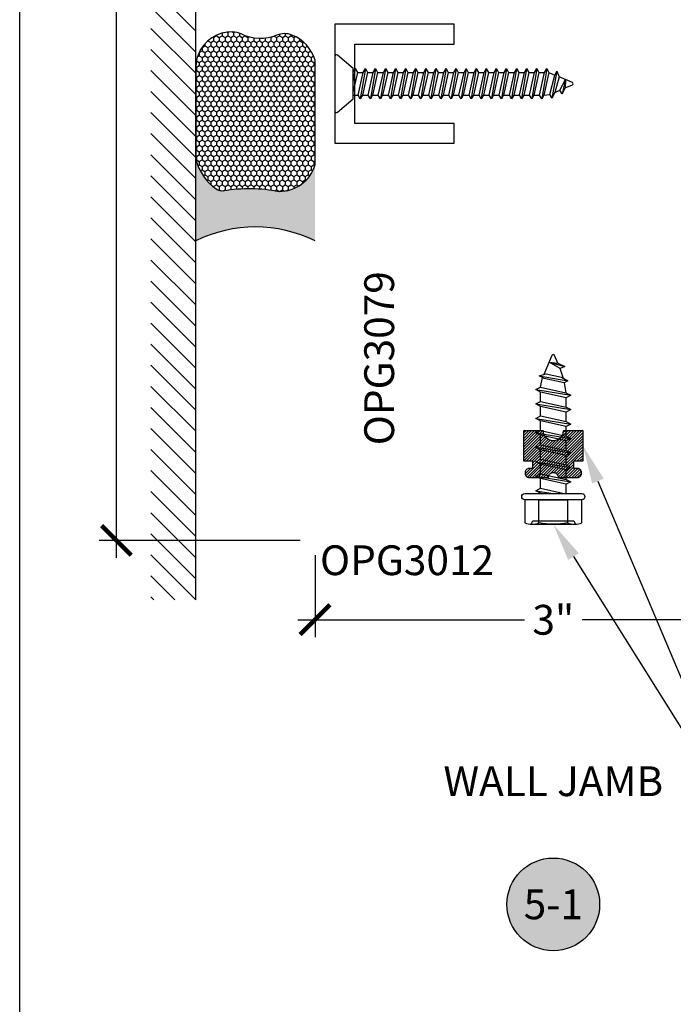
# Model space of a CAD drawing. Units: inches. Extents: x 0 to 184, y -1 to 43.
# Drawn here: x 76 to 80, y 23 to 30 of the extents above; entities that cross this region are included whole.
import ezdxf
from ezdxf import colors
from ezdxf.entities.mleader import LeaderData, LeaderLine
from ezdxf.enums import TextEntityAlignment as Align
from ezdxf.math import Vec2, Vec3

# ---------------------------------------------------------------- set-up
doc = ezdxf.new("R2010")
doc.units = ezdxf.units.IN
doc.header["$LTSCALE"] = 0.5
doc.header["$MEASUREMENT"] = 0
for name, color, linetype in [('Arcadia-Dim', 4, 'Continuous'), ('Arcadia-Profile', 6, 'Continuous'), ('Arcadia-Shade', 8, 'Continuous'), ('Arcadia-Symb', 7, 'Continuous'), ('Arcadia-Symb-Text', 3, 'Continuous'), ('Arcadia-Text', 3, 'Continuous')]:
    doc.layers.add(name, color=color, linetype=linetype)
doc.layers.add('Arcadia-Mview', color=6, linetype='Continuous', plot=False)
doc.styles.get("Standard").update_dxf_attribs({"font": 'ARIALN.TTF'})
doc.dimstyles.new('Arcadia-2', dxfattribs={"dimscale": 2, "dimtxt": 0.0938, "dimasz": 0.0938, "dimexe": 0.0546, "dimexo": 0.0469, "dimgap": 0.0469, "dimtad": 0, "dimtih": 1, "dimdec": 4, "dimzin": 3, "dimdsep": 46, "dimlunit": 4, "dimtxsty": 'Standard', "dimblk": 'ARCHTICK', "dimcen": 0.0469, "dimdle": 0.0546, "dimclrd": 256, "dimclre": 256, "dimclrt": 256, "dimadec": 0, "dimazin": 0, "dimtfac": 0.75, "dimtdec": 4, "dimtix": 1, "dimtmove": 2, "dimatfit": 3, "dimfxl": 1, "dimtolj": 1, "dimtzin": 3, "dimlwd": -3, "dimlwe": -3, "dimarcsym": 0})

# ---------------------------------------------------------------- blocks, each defined once
blk = doc.blocks.new('_ArchTick')
at = {"color": 0, "linetype": 'ByBlock', "lineweight": -3, "const_width": 0.15}
blk.add_lwpolyline([(-0.5, -0.5), (0.5, 0.5)], dxfattribs=at)
blk = doc.blocks.new('*D49')
at = {"layer": 'Arcadia-Dim', "lineweight": -3, "transparency": 16777216}
for p, q in [((76.60920000000003, 36.318325585864), (76.60920000000004, 31.53173852889893)), ((77.77539999999998, 36.209125585864), (76.50000000000003, 36.209125585864)), ((76.60920000000004, 26.22490058516715), (76.60920000000004, 31.01148764213222)), ((77.76535024999995, 26.33410058516715), (76.50000000000004, 26.33410058516715))]:
    blk.add_line(p, q, dxfattribs=at)
at = {"layer": 'Defpoints', "color": 0, "lineweight": -3, "transparency": 16777216}
for p in [(76.60920000000003, 36.209125585864), (77.86919999999998, 36.209125585864), (77.85915024999996, 26.33410058516715)]:
    blk.add_point(p, dxfattribs=at)
at = {"layer": 'Arcadia-Dim', "lineweight": -3, "transparency": 16777216, "xscale": 0.1876, "yscale": 0.1876, "zscale": 0.1876}
for p, rotation in [((76.60920000000003, 36.209125585864), 90), ((76.60920000000004, 26.33410058516715), 270)]:
    blk.add_blockref('_ArchTick', p, dxfattribs=dict(at, rotation=rotation))
at = {"layer": 'Arcadia-Dim', "lineweight": -3, "transparency": 16777216, "insert": (76.60920000000003, 31.27161308551555), "char_height": 0.1876, "attachment_point": 5}
blk.add_mtext('\\A1;9{\\H0.75x;\\S7/8;}"', dxfattribs=at)
blk = doc.blocks.new('OPG1986IP & OPG1987')
at = {"layer": 'Arcadia-Shade', "lineweight": -3}
h = blk.add_hatch(dxfattribs=at)
h.set_pattern_fill('ANSI31', color=256, scale=0.1, style=0)
h.set_pattern_definition([(45, (-30.20471600972519, 80.64760190245505), (-0.008838834764831844, 0.008838834764831846), [])])
h.paths.add_polyline_path([(0.3424814999999874, 0.04626849999999649), (0.3475209999999862, 0.05038759999999343), (0.3529616999999874, 0.0539602000000059), (0.3587442999999872, 0.05694769999999494), (0.3648062999999873, 0.05931759999999997), (0.3709517810102341, 0.06100849840977673), (0.3709442829797673, 0.06102148349197023), (0.3775029999999866, 0.06210889999999836), (0.3839999999999861, 0.0625), (0.3839999999999861, 0.1875), (0.1949999999999861, 0.1875), (0.1949999999999861, 0.1300020000000046), (0.1479999999999855, 0.1300020000000046), (0.1479999999999855, 0.148998000000006), (0.1478411999999842, 0.1520293300000048), (0.1473662999999874, 0.1550274399999978), (0.146580699999987, 0.1579594899999961), (0.1454928999999865, 0.1607933599999996), (0.1441147999999863, 0.1634980000000041), (0.1424614999999854, 0.1660437700000017), (0.1405511999999867, 0.1684027900000018), (0.1384047999999858, 0.1705491999999964), (0.1360457999999873, 0.1724594899999943), (0.1334999999999873, 0.1741127399999982), (0.130795399999986, 0.1754908199999932), (0.1279614999999872, 0.1765786400000025), (0.1250294999999859, 0.1773642800000061), (0.1220313999999867, 0.1778391349999993), (0.1189999999999856, 0.1779980000000023), (0.1159686999999856, 0.1778391349999993), (0.1129705999999864, 0.1773642800000061), (0.1100384999999875, 0.1765786400000025), (0.1072046999999863, 0.1754908199999932), (0.1044999999999874, 0.1741127399999982), (0.101954299999985, 0.1724594899999943), (0.09959529999998651, 0.1705491999999964), (0.09744879999998446, 0.1684027900000018), (0.09553849999998576, 0.1660437700000017), (0.09388529999998596, 0.1634980000000041), (0.0925071999999858, 0.1607933599999996), (0.09141939999998527, 0.1579594899999961), (0.09063379999998489, 0.1550274399999978), (0.0901588999999845, 0.1520293300000048), (0.08999999999998565, 0.148998000000006), (0.08999999999998565, 0.03100000000000591), (0.09331129999998566, 0.03092820000000529), (0.09659599999998747, 0.0305038000000053), (0.09981669999998743, 0.02973149999999691), (0.1029366999999866, 0.02862009999999771), (0.1059203999999845, 0.027182499999995), (0.1087337999999853, 0.02543479999999931), (0.1113446999999859, 0.02339709999999684), (0.1137235999999859, 0.02109269999999697), (0.1158430999999851, 0.01854769999999917), (0.1176790999999859, 0.01579119999999534), (0.119210799999987, 0.01285459999999716), (0.120420599999985, 0.009771400000005315), (0.1212946999999858, 0.006576899999998886), (0.1218231999999873, 0.003307300000003011), (0.1219999999999857, 0), (0.1218231999999873, -0.003307300000003011), (0.1212946999999858, -0.006576899999998886), (0.120420599999985, -0.009771400000005315), (0.119210799999987, -0.01285459999999716), (0.1176790999999859, -0.01579119999999534), (0.1158430999999851, -0.01854769999999917), (0.1137235999999859, -0.02109269999999697), (0.1113446999999859, -0.02339709999999684), (0.1087337999999853, -0.02543479999999931), (0.1059203999999845, -0.027182499999995), (0.1029366999999866, -0.02862009999999771), (0.09981669999998743, -0.02973149999999691), (0.09659599999998747, -0.0305038000000053), (0.09331129999998566, -0.03092820000000529), (0.08999999999998565, -0.03100000000000591), (0.08999999999998565, -0.148998000000006), (0.0901588999999845, -0.1520292999999953), (0.09063379999998489, -0.1550273999999945), (0.09141939999998527, -0.157959500000004), (0.0925071999999858, -0.1607934000000029), (0.09388529999998596, -0.1634980000000041), (0.09553849999998576, -0.1660437999999971), (0.09744879999998446, -0.1684027999999955), (0.09959529999998651, -0.1705491999999964), (0.101954299999985, -0.1724595000000022), (0.1044999999999874, -0.1741126999999949), (0.1072046999999863, -0.1754908000000057), (0.1100384999999875, -0.1765785999999991), (0.1129705999999864, -0.1773642999999936), (0.1159686999999856, -0.1778390999999999), (0.1189999999999856, -0.1779980000000023), (0.1220313999999867, -0.1778390999999999), (0.1250294999999859, -0.1773642999999936), (0.1279614999999872, -0.1765785999999991), (0.130795399999986, -0.1754908000000057), (0.1334999999999873, -0.1741126999999949), (0.1360457999999873, -0.1724595000000022), (0.1384047999999858, -0.1705491999999964), (0.1405511999999867, -0.1684027999999955), (0.1424614999999854, -0.1660437999999971), (0.1441147999999863, -0.1634980000000041), (0.1454928999999865, -0.1607934000000029), (0.146580699999987, -0.157959500000004), (0.1473662999999874, -0.1550273999999945), (0.1478411999999878, -0.1520292999999953), (0.1479999999999855, -0.148998000000006), (0.1479999999999855, -0.1299980000000005), (0.1949999999999861, -0.1299980000000005), (0.1949999999999861, -0.1866615999999937), (0.1958383999999853, -0.1875), (0.3839999999999861, -0.1875), (0.3839999999999861, -0.06276689999999974), (0.383716004307292, -0.06248290430730208), (0.3775029999999866, -0.06210889999999836), (0.3710818999999859, -0.06104430000000605), (0.3648062999999873, -0.05931759999999997), (0.3587442999999872, -0.05694769999999494), (0.3529616999999874, -0.0539602000000059), (0.3465026943719209, -0.0497189362826731), (0.3465339675328849, -0.04958083634581101), (0.3424814999999874, -0.04626849999999649), (0.3378975999999874, -0.04164760000000456), (0.3338190999999853, -0.0365750999999932), (0.3302901999999861, -0.03110599999999408), (0.3276901445284466, -0.0259724619349555), (0.3276588786288777, -0.02611053172054767), (0.3250281999999842, -0.01921869999999615), (0.3233519999999857, -0.01292940000000442), (0.3223388999999877, -0.006500000000002615), (0.321999999999985, 0), (0.3223388999999877, 0.006500000000002615), (0.3233519999999857, 0.01292940000000442), (0.3250281999999842, 0.01921869999999615), (0.3273492999999874, 0.02529950000000269), (0.3302901999999861, 0.03110599999999408), (0.3338190999999853, 0.0365750999999932), (0.3378975999999874, 0.04164760000000456)])
at = {"layer": 'Arcadia-Profile', "linetype": 'Continuous'}
for p, q in [((-0.2039999999999935, -0.1350999629903669), (-0.2039999999999935, 0.1350999629903811)), ((-0.04899999999999238, 0.1801332839871748), (-0.04899999999999238, 0.09006664199360159)), ((-0.04899999999999238, -0.09006664199355896), (-0.04899999999999238, -0.1801332839871463))]:
    blk.add_line(p, q, dxfattribs=at)
at = {"layer": 'Arcadia-Profile', "lineweight": -3}
for p, q in [((-0.01000000000000512, 0.08099855614946705), (0.04796321687679495, 0.08099830790776963)), ((0.07890241721229074, 0.08099713485532334), (0.1388723077858884, 0.08099687533542266)), ((0.1698115081213842, 0.08099570228297637), (0.2297813986949961, 0.08099544276308279)), ((0.2607205990304919, 0.0809942697106365), (0.3206904896040612, 0.08099401019073582)), ((0.351629689939557, 0.08099283713829664), (0.4115995805131689, 0.08099257761839596)), ((0.4425387808486647, 0.08099140456594967), (0.5025086714222624, 0.08099114504604898)), ((0.5334478717577582, 0.0809899719936027), (0.5928884057120314, 0.08098879894116351)), ((0.6871156399902105, 0.06892051281365497), (0.6243569626668517, 0.07857530733551954)), ((-0.01000000000001933, -0.0810022721737198), (-0.007746158448284746, -0.0810023266184956)), ((0.02319304188721105, -0.0810023266184956), (0.08378966249618713, -0.08100375919083547)), ((0.1147288628316829, -0.08100375919083547), (0.1746987534052806, -0.08100519176318244)), ((0.2056379537407764, -0.08100519176318244), (0.2656078443143883, -0.08100662433552941)), ((0.2965470446498841, -0.08100662433552941), (0.3565169352234534, -0.08100805690786927)), ((0.3874561355589492, -0.08100805690786927), (0.4474260261325611, -0.08100948948020914)), ((0.4783652264680569, -0.08100948948020914), (0.5383351170416546, -0.08101092205255611)), ((0.5692743173771504, -0.08101092205255611), (0.6287148513313952, -0.08101326815744159)), ((0.659654051666891, -0.08099999999998886), (0.7202871417668746, -0.0675785261989077))]:
    blk.add_line(p, q, dxfattribs=at)
at = {"layer": 'Arcadia-Profile'}
for p, q in [((0.09924205857342372, -0.1105028651446816), (0.06344529440657709, 0.1104971348553221)), ((0.1901511494825172, -0.1105042977170214), (0.1543543853156706, 0.1104957022829751)), ((0.2810602403916249, -0.1105057302893613), (0.2452634762247783, 0.1104942697106353)), ((0.37196933130069, -0.1105071628617083), (0.3361725671338434, 0.1104928371382954)), ((0.4628784222097977, -0.1105085954340552), (0.4270816580429511, 0.1104914045659484)), ((0.5537875131188912, -0.1105100280063951), (0.5179907489520446, 0.1104899719936014)), ((0.6441672474086602, -0.1105123741112806), (0.6083704832418135, 0.110487625888716)), ((0.7314146293070252, -0.08936050052607669), (0.6998089307702315, 0.09068580269484983)), ((0.8169656052947261, -0.02653963946122673), (0.7907180216792966, 0.07291776496600733)), ((0.00770623762895184, -0.1105014325723346), (-0.01000000000001933, -0.001187682933888823))]:
    blk.add_line(p, q, dxfattribs=at)
at = {"layer": 'Arcadia-Profile', "linetype": 'Continuous'}
for points in [[(-0.04899999999999238, 0.1795000000000044), (-0.04900000000000659, -0.1795000000000044, 0.9999999999999999), (-0.01000000000001933, -0.1795000000000044), (-0.01000000000000512, 0.1795000000000044, 0.9999999999999999)], [(-0.1936000000000035, 0.09006664199359449, 0.05754384923695242), (-0.2039999999999935, 1.4210854715202e-14, 0.05754384923695242), (-0.1935999999999893, -0.09006664199358028), (-0.04899999999999238, -0.09006664199355896), (-0.04899999999999238, 0.09006664199360159)]]:
    blk.add_lwpolyline(points, format="xyb", close=True, dxfattribs=at)
at = {"layer": 'Arcadia-Profile'}
for points in [[(0.1479999999999855, -0.1299980000000005), (0.1479999999999855, -0.148998000000006), (0.1478411999999878, -0.1520292999999953), (0.1473662999999874, -0.1550273999999945), (0.146580699999987, -0.157959500000004), (0.1454928999999865, -0.1607934000000029), (0.1441147999999863, -0.1634980000000041), (0.1424614999999854, -0.1660437999999971), (0.1405511999999867, -0.1684027999999955), (0.1384047999999858, -0.1705491999999964), (0.1360457999999873, -0.1724595000000022), (0.1334999999999873, -0.1741126999999949), (0.130795399999986, -0.1754908000000057), (0.1279614999999872, -0.1765785999999991), (0.1250294999999859, -0.1773642999999936), (0.1220313999999867, -0.1778390999999999), (0.1189999999999856, -0.1779980000000023), (0.1159686999999856, -0.1778390999999999), (0.1129705999999864, -0.1773642999999936), (0.1100384999999875, -0.1765785999999991), (0.1072046999999863, -0.1754908000000057), (0.1044999999999874, -0.1741126999999949), (0.101954299999985, -0.1724595000000022), (0.09959529999998651, -0.1705491999999964), (0.09744879999998446, -0.1684027999999955), (0.09553849999998576, -0.1660437999999971), (0.09388529999998596, -0.1634980000000041), (0.0925071999999858, -0.1607934000000029), (0.09141939999998527, -0.157959500000004), (0.09063379999998489, -0.1550273999999945), (0.0901588999999845, -0.1520292999999953), (0.08999999999998565, -0.148998000000006), (0.08999999999998565, -0.03100000000000591), (0.09331129999998566, -0.03092820000000529), (0.09659599999998747, -0.0305038000000053), (0.09981669999998743, -0.02973149999999691), (0.1029366999999866, -0.02862009999999771), (0.1059203999999845, -0.027182499999995), (0.1087337999999853, -0.02543479999999931), (0.1113446999999859, -0.02339709999999684), (0.1137235999999859, -0.02109269999999697), (0.1158430999999851, -0.01854769999999917), (0.1176790999999859, -0.01579119999999534), (0.119210799999987, -0.01285459999999716), (0.120420599999985, -0.009771400000005315), (0.1212946999999858, -0.006576899999998886), (0.1218231999999873, -0.003307300000003011), (0.1219999999999857, 0), (0.1218231999999873, 0.003307300000003011), (0.1212946999999858, 0.006576899999998886), (0.120420599999985, 0.009771400000005315), (0.119210799999987, 0.01285459999999716), (0.1176790999999859, 0.01579119999999534), (0.1158430999999851, 0.01854769999999917), (0.1137235999999859, 0.02109269999999697), (0.1113446999999859, 0.02339709999999684), (0.1087337999999853, 0.02543479999999931), (0.1059203999999845, 0.027182499999995), (0.1029366999999866, 0.02862009999999771), (0.09981669999998743, 0.02973149999999691), (0.09659599999998747, 0.0305038000000053), (0.09331129999998566, 0.03092820000000529), (0.08999999999998565, 0.03100000000000591), (0.08999999999998565, 0.148998000000006), (0.0901588999999845, 0.1520293300000048), (0.09063379999998489, 0.1550274399999978), (0.09141939999998527, 0.1579594899999961), (0.0925071999999858, 0.1607933599999996), (0.09388529999998596, 0.1634980000000041), (0.09553849999998576, 0.1660437700000017), (0.09744879999998446, 0.1684027900000018), (0.09959529999998651, 0.1705491999999964), (0.101954299999985, 0.1724594899999943), (0.1044999999999874, 0.1741127399999982), (0.1072046999999863, 0.1754908199999932), (0.1100384999999875, 0.1765786400000025), (0.1129705999999864, 0.1773642800000061), (0.1159686999999856, 0.1778391349999993), (0.1189999999999856, 0.1779980000000023), (0.1220313999999867, 0.1778391349999993), (0.1250294999999859, 0.1773642800000061), (0.1279614999999872, 0.1765786400000025), (0.130795399999986, 0.1754908199999932), (0.1334999999999873, 0.1741127399999982), (0.1360457999999873, 0.1724594899999943), (0.1384047999999858, 0.1705491999999964), (0.1405511999999867, 0.1684027900000018), (0.1424614999999854, 0.1660437700000017), (0.1441147999999863, 0.1634980000000041), (0.1454928999999865, 0.1607933599999996), (0.146580699999987, 0.1579594899999961), (0.1473662999999874, 0.1550274399999978), (0.1478411999999842, 0.1520293300000048), (0.1479999999999855, 0.148998000000006), (0.1479999999999855, 0.1300020000000046), (0.1949999999999861, 0.1300020000000046), (0.1949999999999861, 0.1875), (0.3839999999999861, 0.1875), (0.3839999999999861, 0.0625), (0.3775029999999866, 0.06210889999999836), (0.3710818999999859, 0.06104430000000605), (0.3648062999999873, 0.05931759999999997), (0.3587442999999872, 0.05694769999999494), (0.3529616999999874, 0.0539602000000059), (0.3475209999999862, 0.05038759999999343), (0.3424814999999874, 0.04626849999999649), (0.3378975999999874, 0.04164760000000456), (0.3338190999999853, 0.0365750999999932), (0.3302901999999861, 0.03110599999999408), (0.3273492999999874, 0.02529950000000269), (0.3250281999999842, 0.01921869999999615), (0.3233519999999857, 0.01292940000000442), (0.3223388999999877, 0.006500000000002615), (0.321999999999985, 0), (0.3223388999999877, -0.006500000000002615), (0.3233519999999857, -0.01292940000000442), (0.3250281999999842, -0.01921869999999615), (0.3273492999999874, -0.02529950000000269), (0.3302901999999861, -0.03110599999999408), (0.3338190999999853, -0.0365750999999932), (0.3378975999999874, -0.04164760000000456), (0.3424814999999874, -0.04626849999999649), (0.3475209999999862, -0.05038759999999343), (0.3529616999999874, -0.0539602000000059), (0.3587442999999872, -0.05694769999999494), (0.3648062999999873, -0.05931759999999997), (0.3710818999999859, -0.06104430000000605), (0.3775029999999866, -0.06210889999999836), (0.3839999999999861, -0.0625), (0.3839999999999861, -0.1875), (0.1949999999999861, -0.1875), (0.1949999999999861, -0.1299980000000005)], [(0.09924205857342372, -0.1105028651446816), (0.1147288628316829, -0.08100375919083547), (0.07890241721229074, 0.08099713485532334), (0.06344529440657709, 0.1104971348553221), (0.04796321687679495, 0.08099830790776963), (0.08378966249618713, -0.08100375919083547)], [(0.1901511494825172, -0.1105042977170214), (0.2056379537407764, -0.08100519176318244), (0.1698115081213842, 0.08099570228297637), (0.1543543853156706, 0.1104957022829751), (0.1388723077858884, 0.08099687533542266), (0.1746987534052806, -0.08100519176318244)], [(0.2810602403916249, -0.1105057302893613), (0.2965470446498841, -0.08100662433552941), (0.2607205990304919, 0.0809942697106365), (0.2452634762247783, 0.1104942697106353), (0.2297813986949961, 0.08099544276308279), (0.2656078443143883, -0.08100662433552941)], [(0.37196933130069, -0.1105071628617083), (0.3874561355589492, -0.08100805690786927), (0.351629689939557, 0.08099283713829664), (0.3361725671338434, 0.1104928371382954), (0.3206904896040612, 0.08099401019073582), (0.3565169352234534, -0.08100805690786927)], [(0.4628784222097977, -0.1105085954340552), (0.4783652264680569, -0.08100948948020914), (0.4425387808486647, 0.08099140456594967), (0.4270816580429511, 0.1104914045659484), (0.4115995805131689, 0.08099257761839596), (0.4474260261325611, -0.08100948948020914)], [(0.5537875131188912, -0.1105100280063951), (0.5692743173771504, -0.08101092205255611), (0.5334478717577582, 0.0809899719936027), (0.5179907489520446, 0.1104899719936014), (0.5025086714222624, 0.08099114504604898), (0.5383351170416546, -0.08101092205255611)], [(0.6441672474086602, -0.1105123741112806), (0.659654051666891, -0.08099999999998886), (0.6243569626668517, 0.07857530733551954), (0.6083704832418135, 0.110487625888716), (0.5928884057120314, 0.08098879894116351), (0.6287148513313952, -0.08101326815744159)], [(0.7314146293070252, -0.08936050052607669), (0.7429479131076135, -0.0445200831634196), (0.7217898143339738, 0.05189889749184573), (0.6998089307702315, 0.09068580269484983), (0.6871156399902105, 0.06892051281365497), (0.7146451116946793, -0.05653429417959188)]]:
    blk.add_lwpolyline(points, close=True, dxfattribs=at)
at = {"layer": 'Arcadia-Profile', "linetype": 'Continuous'}
for points in [[(-0.04899999999999238, 0.09006664199360159), (-0.1936000000000035, 0.09006664199360159, -0.2309401076758489), (-0.1935999999999893, 0.1801332839871748), (-0.04899999999999238, 0.1801332839871748)], [(-0.2039168000000018, 0.1393600000000106, -0.414213562373095), (-0.1831999999999994, 0.1186432000000082), (-0.1831999999999994, -0.1186431999999797, -0.4142135623730451), (-0.2039168000000018, -0.1393599999999822)], [(-0.04899999999999238, -0.1801332839871463), (-0.1935999999999893, -0.1801332839871463, -0.2309401076758554), (-0.1935999999999893, -0.09006664199358028), (-0.04899999999999238, -0.09006664199355896)]]:
    blk.add_lwpolyline(points, format="xyb", dxfattribs=at)
at = {"layer": 'Arcadia-Profile'}
for points in [[(-0.01000000000001933, -0.07081077722026663), (-0.007746158448284746, -0.0810023266184956), (0.00770623762895184, -0.1105014325723346), (0.02319304188721105, -0.0810023266184956), (-0.01000000000000512, 0.06909077831767263)], [(0.7147090665310287, 0.06439340404808291), (0.7772967960809325, 0.04222509255068729)], [(0.8169656052947261, -0.02653963946122673), (0.8109647418475134, 0.02851097954302162), (0.7907180216792966, 0.07291776496600733), (0.7772967960809325, 0.0422250925506944), (0.8169656052947261, -0.02653963946123383)]]:
    blk.add_lwpolyline(points, dxfattribs=at)
blk.add_lwpolyline([(0.8109798998295474, 0.0283601374788347), (0.859365360319245, 0.00832326284394469, -0.6650554376696989), (0.8594396544661294, -0.008509898093507218), (0.7390675907549848, -0.05960644337113763)], format="xyb", dxfattribs=at)
blk = doc.blocks.new('*D51')
at = {"layer": 'Arcadia-Dim', "lineweight": -3, "transparency": 16777216}
for p, q in [((77.85919999999992, 26.24030058516713), (77.85919999999992, 25.72490058516713)), ((80.85926274999994, 26.24030058516713), (80.85926274999994, 25.72490058516713)), ((77.74999999999991, 25.83410058516714), (79.17687803257155, 25.83410058516714)), ((80.96846274999994, 25.83410058516714), (79.5415847174283, 25.83410058516714))]:
    blk.add_line(p, q, dxfattribs=at)
at = {"layer": 'Defpoints', "color": 0, "lineweight": -3, "transparency": 16777216}
for p in [(77.85919999999992, 26.33410058516714), (80.85926274999994, 26.33410058516714), (80.85926274999994, 25.83410058516714)]:
    blk.add_point(p, dxfattribs=at)
at = {"layer": 'Arcadia-Dim', "lineweight": -3, "transparency": 16777216, "xscale": 0.1876, "yscale": 0.1876, "zscale": 0.1876, "rotation": 180}
blk.add_blockref('_ArchTick', (77.85919999999992, 25.83410058516714), dxfattribs=at)
at = {"layer": 'Arcadia-Dim', "lineweight": -3, "transparency": 16777216, "xscale": 0.1876, "yscale": 0.1876, "zscale": 0.1876}
blk.add_blockref('_ArchTick', (80.85926274999994, 25.83410058516714), dxfattribs=at)
at = {"layer": 'Arcadia-Dim', "lineweight": -3, "transparency": 16777216, "insert": (79.35923137499992, 25.83410058516714), "char_height": 0.1876, "attachment_point": 5}
blk.add_mtext('\\A1;3"', dxfattribs=at)
blk = doc.blocks.new('Keynote')
at = {"layer": 'Arcadia-Symb', "lineweight": -3}
h = blk.add_hatch(color=8, dxfattribs=at)
h.dxf.hatch_style = 1
edge = h.paths.add_edge_path()
edge.add_arc((0, 0), 0.1458, 0, 360)
at = {"layer": 'Defpoints', "lineweight": -3}
blk.add_circle((0, 0), 0.1458, dxfattribs=at)
at = {"layer": 'Arcadia-Symb-Text'}
blk.add_attdef('KEYNOTE_BUBBLE', text='', height=0.09375, dxfattribs=at).set_placement((0, 0), align=Align.MIDDLE_CENTER)
blk = doc.blocks.new('*U28')
at = {"lineweight": -3}
blk.add_lwpolyline([(0.75, 0.75), (0.75, 9.567237139237322e-18), (0, 0), (0, 0.75), (0.125, 0.75), (0.125, 0.125), (0.625, 0.125), (0.625, 0.75)], close=True, dxfattribs=at)
blk = doc.blocks.new('*U25')
at = {"layer": 'Arcadia-Profile'}
for p, q in [((0.1159999999999997, 0.07163143257941851), (0.146594354236953, 0.07163177337995918)), ((0.191913333752268, -0.09519821584391863), (0.1601831301454268, 0.0951742362495871)), ((0.1737750783532448, 0.07163177337995918), (0.2100495150539672, 0.07163217745280015)), ((0.2553684945692822, -0.09519781177107767), (0.223638290962441, 0.09517464032242806)), ((0.237230239170259, 0.07163217745280015), (0.2735046758709814, 0.07163258152564111)), ((0.3188236553862964, -0.0951974076982367), (0.2870934517794552, 0.09517504439526903)), ((0.3006853999872732, 0.07163258152564111), (0.3369598366879956, 0.07163298559848208)), ((0.3822788162033106, -0.09519700362539574), (0.3505486125964694, 0.09517544846810999)), ((0.3641405608042874, 0.07163298559848208), (0.4004149975050098, 0.07163338967132304)), ((0.4457339770203248, -0.09519659955255477), (0.4140037734134836, 0.09517585254095096)), ((0.4275957216213015, 0.07163338967132304), (0.4638701583220239, 0.07163379374416401)), ((0.509189137837339, -0.09519619547971381), (0.4774589342304978, 0.09517625661379192)), ((0.4910508824383157, 0.07163379374416401), (0.5273253191390381, 0.07163419781700497)), ((0.5726442986543532, -0.09519579140687284), (0.540914095047512, 0.09517666068663289)), ((0.5545060432553299, 0.07163419781700497), (0.5907804799560523, 0.07163460188984594)), ((0.6360994594713674, -0.09519538733403188), (0.6043692558645262, 0.09517706475947385)), ((0.6179612040723441, 0.07163460188984594), (0.6542356407730665, 0.0716350059626869)), ((0.6995546202883816, -0.09519498326119091), (0.6678244166815404, 0.09517746883231482)), ((0.6814163648893583, 0.0716350059626869), (0.7176908015900807, 0.07163541003552787)), ((0.7630097811053957, -0.09519457918834995), (0.7312795774985545, 0.09517787290515578)), ((0.7448715257063725, 0.07163541003552787), (0.7811459624070949, 0.07163581410836883)), ((0.8264649419224099, -0.09519417511550898), (0.7947347383155687, 0.09517827697799675)), ((0.8083266865233867, 0.07163581410836883), (0.8446011232241091, 0.0716362181812098)), ((0.8899201027394241, -0.09519377104266802), (0.8581898991325829, 0.09517868105083771)), ((0.8717818473404009, 0.0716362181812098), (0.9080562840411233, 0.07163662225405076)), ((0.9533752635564383, -0.09519336696982705), (0.9216450599495971, 0.09517908512367868)), ((0.9352370081574151, 0.07163662225405076), (0.9715114448581375, 0.07163702632689173)), ((1.016830424373453, -0.09519296289698609), (0.9851002207666113, 0.09517948919651964)), ((0.9986921689744293, 0.07163702632689173), (1.034966605675152, 0.0716374303997327)), ((1.080285585190467, -0.09519255882414512), (1.048555381583625, 0.0951798932693606)), ((1.062147329791443, 0.0716374303997327), (1.098421766492166, 0.07163783447257366)), ((1.143740746007481, -0.09519215475130416), (1.11201054240064, 0.09518029734220157)), ((1.125602490608458, 0.07163783447257366), (1.16187692730918, 0.07163823854541462)), ((1.207195906824495, -0.0951917506784632), (1.175465703217654, 0.09518070141504253)), ((1.189057651425472, 0.07163823854541462), (1.225332088126194, 0.07163864261825559)), ((1.270651067641509, -0.09519134660562223), (1.238920864034668, 0.0951811054878835)), ((1.252512812242486, 0.07163864261825559), (1.288786272843225, 0.0716391612193572)), ((1.33410732645585, -0.09519134660562223), (1.302377122849009, 0.0951811054878835)), ((1.315969071056827, 0.07163864261825559), (1.352582205341221, 0.06796136132205)), ((1.397727199666562, -0.07812223509892746), (1.366172079349383, 0.09150320641465548)), ((1.451575965227832, -0.02595405496381176), (1.429943609961981, 0.06399606195838636)), ((1.383869271430058, 0.05470330655017364), (1.416354712053817, 0.04045411001368393)), ((0.1284581729352539, -0.0951986199167596), (0.1159999999999997, -0.02045302547695815)), ((1.347699152663964, -0.07164887616220028), (1.384134275461122, -0.054579871405247)), ((0.1420499991433672, -0.07165626400158587), (0.1783213855444501, -0.07165626400158587)), ((0.2055051599603814, -0.0716558599287449), (0.2417765463614643, -0.0716558599287449)), ((0.2689603207773956, -0.07165545585590394), (0.3052317071784785, -0.07165545585590394)), ((0.3324154815944098, -0.07165505178306297), (0.3686868679954927, -0.07165505178306297)), ((0.395870642411424, -0.07165464771022201), (0.4321420288125069, -0.07165464771022201)), ((0.4593258032284382, -0.07165424363738104), (0.495597189629521, -0.07165424363738104)), ((0.5227809640454524, -0.07165383956454008), (0.5590523504465352, -0.07165383956454008)), ((0.5862361248624666, -0.07165343549169911), (0.6225075112635494, -0.07165343549169911)), ((0.6496912856794808, -0.07165303141885815), (0.6859626720805636, -0.07165303141885815)), ((0.713146446496495, -0.07165262734601718), (0.7494178328975778, -0.07165262734601718)), ((0.7766016073135091, -0.07165222327317622), (0.812872993714592, -0.07165222327317622)), ((0.8400567681305233, -0.07165181920033525), (0.8763281545316062, -0.07165181920033525)), ((0.9035119289475375, -0.07165141512749429), (0.9397833153486204, -0.07165141512749429)), ((0.9669670897645517, -0.07165101105465332), (1.003238476165635, -0.07165101105465332)), ((1.030422250581566, -0.07165060698181236), (1.066693636982649, -0.07165060698181236)), ((1.09387741139858, -0.0716502029089714), (1.130148797799663, -0.0716502029089714)), ((1.157332572215594, -0.07164979883613043), (1.193603958616677, -0.07164979883613043)), ((1.220787733032608, -0.07164939476328946), (1.257059119433691, -0.07164939476328946)), ((1.28424191774964, -0.07164887616220028), (1.320513304150722, -0.07164887616220028))]:
    blk.add_line(p, q, dxfattribs=at)
blk.add_lwpolyline([(0.1159999999999997, -0.09516444278339264), (0.01568032940021169, -0.17934264138351, -0.6666835891754355), (0, -0.1720177289099638), (0, 0.1720177289099638, -0.6666835891766971), (0.01568032940021169, 0.1793426413835117), (0.1159999999999997, 0.09516444278339264)], format="xyb", close=True, dxfattribs=at)
for points in [[(0.191913333752268, -0.09519821584391863), (0.2055052819600718, -0.07165626400158587), (0.1737750783532448, 0.07163177337995918), (0.1601831301454268, 0.0951742362495871), (0.1465953303369361, 0.07163280290598628), (0.1783213855444501, -0.07165626400158587)], [(0.2553684945692822, -0.09519781177107767), (0.268960442777086, -0.0716558599287449), (0.237230239170259, 0.07163217745280015), (0.223638290962441, 0.09517464032242806), (0.2100504911539502, 0.07163320697882725), (0.2417765463614643, -0.0716558599287449)], [(0.3188236553862964, -0.0951974076982367), (0.3324156035941002, -0.07165545585590394), (0.3006853999872732, 0.07163258152564111), (0.2870934517794552, 0.09517504439526903), (0.2735056519709644, 0.07163361105166821), (0.3052317071784785, -0.07165545585590394)], [(0.3822788162033106, -0.09519700362539574), (0.3958707644111144, -0.07165505178306297), (0.3641405608042874, 0.07163298559848208), (0.3505486125964694, 0.09517544846810999), (0.3369608127879786, 0.07163401512450918), (0.3686868679954927, -0.07165505178306297)], [(0.4457339770203248, -0.09519659955255477), (0.4593259252281285, -0.07165464771022201), (0.4275957216213015, 0.07163338967132304), (0.4140037734134836, 0.09517585254095096), (0.4004159736049928, 0.07163441919735014), (0.4321420288125069, -0.07165464771022201)], [(0.509189137837339, -0.09519619547971381), (0.5227810860451427, -0.07165424363738104), (0.4910508824383157, 0.07163379374416401), (0.4774589342304978, 0.09517625661379192), (0.463871134422007, 0.0716348232701911), (0.495597189629521, -0.07165424363738104)], [(0.5726442986543532, -0.09519579140687284), (0.5862362468621569, -0.07165383956454008), (0.5545060432553299, 0.07163419781700497), (0.540914095047512, 0.09517666068663289), (0.5273262952390212, 0.07163522734303207), (0.5590523504465352, -0.07165383956454008)], [(0.6360994594713674, -0.09519538733403188), (0.6496914076791711, -0.07165343549169911), (0.6179612040723441, 0.07163460188984594), (0.6043692558645262, 0.09517706475947385), (0.5907814560560354, 0.07163563141587304), (0.6225075112635494, -0.07165343549169911)], [(0.6995546202883816, -0.09519498326119091), (0.7131465684961853, -0.07165303141885815), (0.6814163648893583, 0.0716350059626869), (0.6678244166815404, 0.09517746883231482), (0.6542366168730496, 0.071636035488714), (0.6859626720805636, -0.07165303141885815)], [(0.7630097811053957, -0.09519457918834995), (0.7766017293131995, -0.07165262734601718), (0.7448715257063725, 0.07163541003552787), (0.7312795774985545, 0.09517787290515578), (0.7176917776900638, 0.07163643956155497), (0.7494178328975778, -0.07165262734601718)], [(0.8264649419224099, -0.09519417511550898), (0.8400568901302137, -0.07165222327317622), (0.8083266865233867, 0.07163581410836883), (0.7947347383155687, 0.09517827697799675), (0.781146938507078, 0.07163684363439593), (0.812872993714592, -0.07165222327317622)], [(0.8899201027394241, -0.09519377104266802), (0.9035120509472279, -0.07165181920033525), (0.8717818473404009, 0.0716362181812098), (0.8581898991325829, 0.09517868105083771), (0.8446020993240921, 0.0716372477072369), (0.8763281545316062, -0.07165181920033525)], [(0.9533752635564383, -0.09519336696982705), (0.966967211764242, -0.07165141512749429), (0.9352370081574151, 0.07163662225405076), (0.9216450599495971, 0.09517908512367868), (0.9080572601411063, 0.07163765178007786), (0.9397833153486204, -0.07165141512749429)], [(1.016830424373453, -0.09519296289698609), (1.030422372581256, -0.07165101105465332), (0.9986921689744293, 0.07163702632689173), (0.9851002207666113, 0.09517948919651964), (0.9715124209581205, 0.07163805585291882), (1.003238476165635, -0.07165101105465332)], [(1.080285585190467, -0.09519255882414512), (1.09387753339827, -0.07165060698181236), (1.062147329791443, 0.0716374303997327), (1.048555381583625, 0.0951798932693606), (1.034967581775135, 0.07163845992575979), (1.066693636982649, -0.07165060698181236)], [(1.143740746007481, -0.09519215475130416), (1.157332694215285, -0.0716502029089714), (1.125602490608458, 0.07163783447257366), (1.11201054240064, 0.09518029734220157), (1.098422742592149, 0.07163886399860075), (1.130148797799663, -0.0716502029089714)], [(1.207195906824495, -0.0951917506784632), (1.220787855032299, -0.07164979883613043), (1.189057651425472, 0.07163823854541462), (1.175465703217654, 0.09518070141504253), (1.161877903409163, 0.07163926807144172), (1.193603958616677, -0.07164979883613043)], [(1.270651067641509, -0.09519134660562223), (1.284243015849313, -0.07164939476328946), (1.252512812242486, 0.07163864261825559), (1.238920864034668, 0.0951811054878835), (1.225333064226177, 0.07163967214428268), (1.257059119433691, -0.07164939476328946)], [(1.33410732645585, -0.09519134660562223), (1.347699152663964, -0.07164939476328946), (1.315969071056827, 0.07163864261825559), (1.302377122849009, 0.0951811054878835), (1.288789323040533, 0.07163967214428268), (1.320515378350393, -0.07164939476328946)], [(1.383869271430058, 0.05470330655017364), (1.366172079349383, 0.09150320641465548), (1.352584279438545, 0.06796176539489274), (1.384136349558432, -0.05458028315423924), (1.397727199666562, -0.07812223509892746), (1.412308886540018, -0.04262144355330832)]]:
    blk.add_lwpolyline(points, close=True, dxfattribs=at)
for points in [[(1.451575965227832, -0.02595405496381176), (1.449412375809999, 0.0262058343088647), (1.429943609961981, 0.06399606195838636), (1.416355688153786, 0.04045462093862184), (1.451575965227832, -0.02595354209425693)], [(0.1159999999999997, -0.07362042503248922), (0.1284581729352539, -0.0951986199167596), (0.1420501211430576, -0.07165666807442683), (0.1159999999999997, 0.04598111258378346)]]:
    blk.add_lwpolyline(points, dxfattribs=at)
blk.add_lwpolyline([(1.449412375809999, 0.0262058343088647), (1.495054775056659, 0.007304887154795381, -0.6650554376696989), (1.495119979096174, -0.007468687032666566), (1.412308886540018, -0.04262103559120867)], format="xyb", dxfattribs=at)
blk = doc.blocks.new('*U29')
at = {"layer": 'Arcadia-Profile'}
h = blk.add_hatch(color=256, dxfattribs=at)
edge = h.paths.add_edge_path()
edge.add_line((-6.291263806205236e-16, -0.7500000000000022), (-0.5123956976581022, -0.7500000000000022))
edge.add_arc((-0.5937555599340208, -0.4344850912303104), 0.3258359784393116, 284.45950956739, 324.874232048886)
edge.add_arc((-0.3783754241419497, -0.5860015413167445), 0.062499999999969, 324.874232048883, 369.5898771053152)
edge.add_arc((0.6462759006028698, -0.4128809485944163), 0.9766732660754456, 169.0144205246484, 189.5898771053193, ccw=False)
edge.add_arc((-0.5420631456247342, -0.2212247262482314), 0.2296299712327702, 358.6176903592347, 434.4499340415818)
edge.add_line((-0.4805038718712449, -6.762275924406438e-13), (-8.960610031749638e-13, -6.762275924406438e-13))
edge.add_arc((0.7463555803433443, -0.3749999999994483), 0.8352674136526975, 153.3231490948421, 206.6768509052946)
at = {"layer": 'Arcadia-Shade', "lineweight": -3}
h = blk.add_hatch(dxfattribs=at)
h.set_pattern_fill('HONEY', color=256, scale=0.1666666666666666)
h.set_pattern_definition([(0, (-1.850371707708595e-17, -9.251858538542975e-18), (0.03124999999999999, 0.0180421959121758), [0.02083333333333333, -0.04166666666666666]), (120, (-1.850371707708595e-17, -9.251858538542975e-18), (-0.03124999999999998, 0.0180421959121758), [0.02083333333333333, -0.04166666666666665]), (59.99999999999999, (-1.850371707708595e-17, -9.251858538542975e-18), (6.938893903907227e-18, 0.03608439182435161), [-0.04166666666666666, 0.02083333333333333])])
h.paths.add_polyline_path([(-0.3125000000000611, -0.2267642081073858, 0.3435090603726134), (-0.4805038718736463, 5.88418203051333e-15), (-1.138278707768579, 5.88418203051333e-15, 0.2294187004830103), (-1.296771780255059, -0.1449825805678792, 0.1971983639969367), (-1.295770995454661, -0.2398857622105277, -0.2200532177358028), (-1.30328888161416, -0.465858495880213, 0.1072170220889262), (-1.316546931228499, -0.517172680403063, 0.3204879019543767), (-1.172779421427463, -0.736098182681034, 0.09541692369353354), (-1.100594900964476, -0.7500000000000029), (-0.5123956976581021, -0.7500000000000029, 0.1781934081275222), (-0.3272572344939733, -0.6219623628745132, 0.197622861478451), (-0.3167488312655007, -0.5755893825378692, -0.09001934690241788)])
at = {"layer": 'Arcadia-Profile'}
blk.add_lwpolyline([(-1.30328888161416, -0.4658584958802141, 0.1073450320601699), (-1.31654940354697, -0.5172359072561061, 0.3204104769671941), (-1.172779421427463, -0.736098182681034, 0.09541692369342575), (-1.100594900964559, -0.7500000000000029), (-0.5123956976581019, -0.7500000000000029, 0.1781934081275193), (-0.3272572344939754, -0.6219623628745161, 0.1976228614784485), (-0.3167488312654999, -0.5755893825378733, -0.09001934690241879), (-0.312500000000061, -0.2267642081073865, 0.3435090603726143), (-0.4805038718736464, 5.893433889051873e-15), (-1.138278707768579, 5.893433889051873e-15, 0.2294187004830065), (-1.296771780255058, -0.1449825805678758, 0.1971983639969396), (-1.295770995454662, -0.2398857622105257, -0.2200532177358061)], format="xyb", close=True, dxfattribs=at)
blk.add_arc((0.746355580340984, -0.3749999999999953), 0.8352674136503374, 153.3231490946671, 206.6768509053337, dxfattribs=at)

msp = doc.modelspace()

# ---------------------------------------------------------------- hatches: boundary and pattern name
at = {"layer": 'Arcadia-Shade'}
h = msp.add_hatch(dxfattribs=at)
h.set_pattern_fill('ANSI31', color=256, scale=0.75, angle=90, style=0)
h.set_pattern_definition([(135, (180.7062302108934, -109.9872357208326), (-0.06629126073623884, -0.06629126073623882), [])])
h.paths.add_polyline_path([(76.8261525110646, 25.95910058516713), (77.10920000000002, 25.95910058516713), (77.10919999999945, 36.58412558586399), (76.82615251106462, 36.58412558586399)])

# ---------------------------------------------------------------- linework, layer by layer
at = {"layer": 'Arcadia-Mview', "lineweight": -3}
msp.add_lwpolyline([(76, 37.31832558586399), (108, 37.31832558586399), (108, 0), (76, 0)], close=True, dxfattribs=at)
at = {"layer": 'Arcadia-Shade'}
msp.add_line((77.1092, 25.95910058516713), (77.10919999999945, 36.58412558586399), dxfattribs=at)

# ---------------------------------------------------------------- block references
at = {"lineweight": -3, "rotation": 270}
msp.add_blockref('*U29', (77.85919999999987, 28.21912558516712), dxfattribs=at)
at = {"lineweight": -3, "xscale": -1}
for name, p, rotation in [('*U25', (77.98420425008003, 29.20912558548744), 180), ('OPG1986IP & OPG1987', (79.35920649999994, 26.63912558516705), 270)]:
    msp.add_blockref(name, p, dxfattribs=dict(at, rotation=rotation))
at = {"lineweight": -3, "xscale": 2, "yscale": 2, "zscale": 2}
msp.add_blockref('Keynote', (79.35920649999994, 24.04250056731148), dxfattribs=at).add_auto_attribs({'KEYNOTE_BUBBLE': '5-1'})
at = {"layer": 'Arcadia-Profile', "lineweight": -3, "xscale": -1, "rotation": 270}
msp.add_blockref('*U28', (77.98420425008003, 28.83412558548744), dxfattribs=at)

# ---------------------------------------------------------------- texts
at = {"layer": 'Arcadia-Text', "lineweight": -3}
msp.add_text('OPG3012', height=0.1875, dxfattribs=at).set_placement((77.89040024999994, 26.11522268612211))
at = {"layer": 'Arcadia-Text', "insert": (78.1693979999994, 27.48075476657206), "char_height": 0.1875, "attachment_point": 2, "rotation": 90.00000000000001}
msp.add_mtext_dynamic_manual_height_columns('OPG3079', width=0.9933341667292246, gutter_width=1.25, heights=[0], dxfattribs=at)
at = {"layer": 'Arcadia-Text', "insert": (79.35920649999994, 24.79347784452337), "char_height": 0.1875, "width": 4.490437500000001, "attachment_point": 5}
msp.add_mtext('WALL JAMB', dxfattribs=at)

# ---------------------------------------------------------------- dimensions: what is measured, and where the dimension line sits
at = {"layer": 'Arcadia-Dim', "lineweight": -3}
for base, p1, p2, angle, picture, middle in [((76.60920000000003, 36.209125585864), (77.85915024999993, 26.33410058516714), (77.86919999999995, 36.20912558586399), 90, '*D49', (76.60920000000003, 31.27161308551555)), ((80.85926274999994, 25.83410058516714), (77.85919999999992, 26.33410058516714), (80.85926274999994, 26.33410058516714), 180, '*D51', (79.35923137499992, 25.83410058516714))]:
    dim = msp.add_linear_dim(base=base, p1=p1, p2=p2, angle=angle, dimstyle='Arcadia-2', dxfattribs=at)
    dim.commit()
    dim.dimension.update_dxf_attribs({"geometry": picture, "text_midpoint": middle})

# ---------------------------------------------------------------- leaders
at = {"layer": 'Arcadia-Text'}
ml = msp.add_multileader_mtext('Standard', dxfattribs=at)
ml.set_content('OPG1986IP Gasket', color=256)
ml.set_leader_properties()
ml.build(insert=Vec2(0, 0))
ml.multileader.update_dxf_attribs({"dogleg_length": 0.36, "arrow_head_size": 0.24})
ctx = ml.context
ctx.base_point, ctx.char_height, ctx.arrow_head_size, ctx.landing_gap_size, ctx.plane_origin, ctx.plane_x_axis, ctx.plane_y_axis = Vec3(80.56308582215533, 25.37231108567305), 0.1875, 0.24, 0.18, Vec3(84.22874441277064, 22.54426286990942), Vec3(1, -1.224646799147353e-16), Vec3(1.224646799147353e-16, 1)
ctx.text_align_type = 2
notes = []
notes.append((ctx, [(1, (1, 1, 0), (80.20308582215533, 25.37231108567305), (1, -1.224646799147353e-16), 0.3600000000000005, [(0, [(79.54670649999994, 26.92862558516705)], 0, [])])]))
ctx.mtext.insert, ctx.mtext.text_direction, ctx.mtext.alignment, ctx.mtext.flow_direction = Vec3(82.62972463525219, 25.4676598237358), Vec3(1, -1.224646799147353e-16), 3, 5
ml = msp.add_multileader_mtext('Standard', dxfattribs=at)
ml.set_content('OPG1987', color=256)
ml.set_leader_properties()
ml.build(insert=Vec2(0, 0))
ml.multileader.update_dxf_attribs({"dogleg_length": 0.36, "arrow_head_size": 0.24})
ctx = ml.context
ctx.base_point, ctx.char_height, ctx.arrow_head_size, ctx.landing_gap_size, ctx.plane_origin, ctx.plane_x_axis, ctx.plane_y_axis = Vec3(80.56308582215533, 25.08821461639836), 0.1875, 0.24, 0.18, Vec3(84.22874441277064, 22.26016640063473), Vec3(1, -1.224646799147353e-16), Vec3(1.224646799147353e-16, 1)
ctx.text_align_type = 2
notes.append((ctx, [(1, (1, 1, 0), (80.20308582215533, 25.08821461639836), (1, -1.224646799147353e-16), 0.3600000000000005, [(0, [(79.3592065, 26.43512558516707)], 0, [])])]))
ctx.mtext.insert, ctx.mtext.text_direction, ctx.mtext.alignment, ctx.mtext.flow_direction = Vec3(81.67738834602982, 25.18356335446111), Vec3(1, -1.224646799147353e-16), 3, 5
for ctx, leaders in notes:
    for number, flags, end, landing, length, lines in leaders:
        leader = LeaderData()
        leader.index, (leader.has_last_leader_line, leader.has_dogleg_vector, leader.attachment_direction) = number, flags
        leader.last_leader_point, leader.dogleg_vector, leader.dogleg_length = Vec3(end), Vec3(landing), length
        for number, points, colour, breaks in lines:
            line = LeaderLine()
            line.index, line.vertices, line.color, line.breaks = number, Vec3.list(points), colors.encode_raw_color(colour), breaks
            leader.lines.append(line)
        ctx.leaders.append(leader)

doc.saveas('drawing.dxf')
